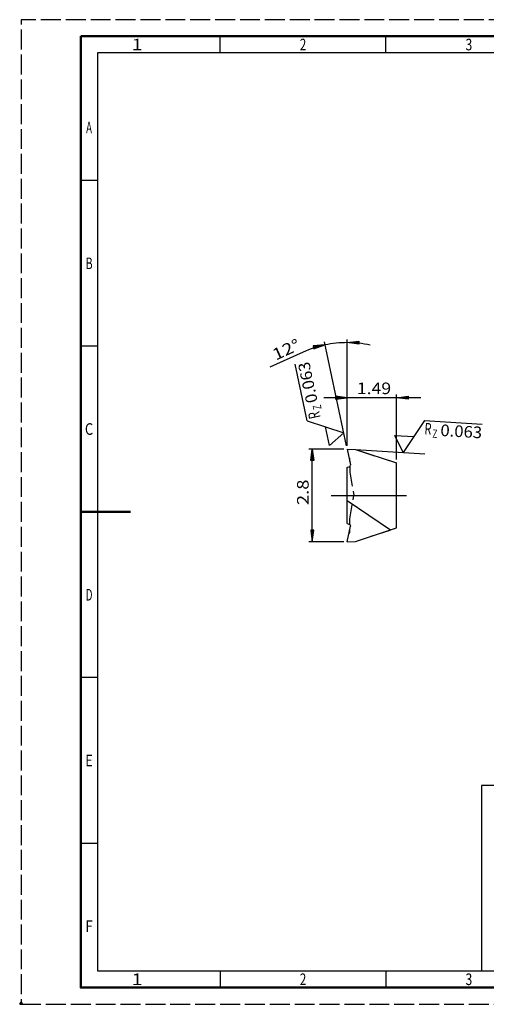
# Model space of a CAD drawing. Extents: x 0 to 420, y 0 to 297.
# Drawn here: x 0 to 140, y 0 to 297 of the extents above; entities that cross this region are included whole.
import ezdxf
from ezdxf.enums import TextEntityAlignment as Align

# ---------------------------------------------------------------- set-up
doc = ezdxf.new("R2010")
doc.units = 0
doc.linetypes.add('AM_ISO02W050', pattern=[7.5, 6, -1.5])
doc.linetypes.add('LFUN', pattern=[0])
doc.layers.get('0').update_dxf_attribs({"linetype": 'CONTINUOUS'})
for name, color, linetype in [('1', 4, 'CONTINUOUS'), ('AM_0', 7, 'CONTINUOUS'), ('AM_3', 6, 'AM_ISO02W050'), ('AM_4', 3, 'CONTINUOUS'), ('AM_5', 3, 'CONTINUOUS'), ('AM_6', 2, 'CONTINUOUS'), ('AM_BOR', 7, 'CONTINUOUS'), ('KUNDE-AM_7', 7, 'CONTINUOUS')]:
    doc.layers.add(name, color=color, linetype=linetype)
doc.styles.get("Standard").update_dxf_attribs({"font": 'ISOCP'})

# ---------------------------------------------------------------- blocks, each defined once
blk = doc.blocks.new('MEDFUNV_7')
at = {"color": 0, "linetype": 'LFUN', "lineweight": -2}
for points in [[(-1, 0.133), (0, 0), (-1, -0.133), (-1, 0.133)], [(-1, 0.111), (-0.167, 0), (-1, -0.111)], [(-1, 0.089), (-0.333, 0), (-1, -0.089)], [(-1, 0.067), (-0.5, 0), (-1, -0.067)], [(-1, 0.044), (-0.667, 0), (-1, -0.044)], [(-1, 0.022), (-0.833, 0), (-1, -0.022)]]:
    blk.add_lwpolyline(points, dxfattribs=at)
blk = doc.blocks.new('MEDFUNV_6')
at = {"color": 0, "linetype": 'LFUN', "lineweight": -2}
for points in [[(1, 0.133), (0, 0), (1, -0.133), (1, 0.133)], [(1, 0.111), (0.167, 0), (1, -0.111)], [(1, 0.089), (0.333, 0), (1, -0.089)], [(1, 0.067), (0.5, 0), (1, -0.067)], [(1, 0.044), (0.667, 0), (1, -0.044)], [(1, 0.022), (0.833, 0), (1, -0.022)]]:
    blk.add_lwpolyline(points, dxfattribs=at)

msp = doc.modelspace()

# ---------------------------------------------------------------- linework, layer by layer
at = {"layer": '1'}
msp.add_lwpolyline([(224, 66), (138.75, 66), (138.75, 10), (224, 10)], close=True, dxfattribs=at)
at = {"layer": 'AM_0'}
for points in [[(98.3, 167.46), (98.3, 167.46), (99.31, 162.69)], [(98.3, 167.46), (100.8, 167.31)], [(98.3, 167.46), (98.3, 167.46)], [(100.8, 167.31), (113.2, 163.28)], [(98.3, 161.96), (98.93, 162.1)], [(98.3, 151.98), (98.3, 161.96)], [(98.93, 162.1), (99.24, 162.32), (99.31, 162.69)], [(111.39, 143.06), (113.2, 143.65), (113.2, 163.28)], [(98.3, 144.96), (98.3, 151.98)], [(98.3, 151.98), (111.39, 143.06)], [(98.3, 144.96), (98.93, 144.83), (99.24, 144.61), (99.31, 144.24)], [(98.3, 139.46), (99.31, 144.24)], [(98.3, 139.46), (100.8, 139.62), (111.39, 143.06)], [(-0.11, 0.42), (-0.17, 0.47), (-0.2, 0.52), (-0.18, 0.58), (-0.15, 0.61), (-0.12, 0.61), (-0.08, 0.62), (-0.03, 0.6), (0.03, 0.57), (0.07, 0.5), (0.08, 0.44), (0.07, 0.4), (0, 0.33), (-0.06, 0.28), (-0.36, 0.05), (-0.39, 0.02), (-0.4, -0.01), (-0.39, -0.03), (-0.34, -0.06), (-0.24, -0.05), (-0.15, -0.02), (-0.05, 0.01)], [(-0.29, 0.22), (-0.31, 0.24), (-0.29, 0.25), (-0.26, 0.26), (-0.16, 0.27), (-0.08, 0.27), (0.03, 0.26)], [(0.14, 0.13), (0.21, 0.16), (0.32, 0.21), (0.4, 0.25), (0.47, 0.3), (0.46, 0.33), (0.44, 0.33), (0.41, 0.33), (0.29, 0.27), (0.2, 0.21), (0.12, 0.15), (0.09, 0.11), (0.08, 0.06), (0.08, 0.02), (0.1, 0.01), (0.15, 0), (0.19, 0), (0.3, 0.03), (0.4, 0.06), (0.47, 0.1)]]:
    msp.add_lwpolyline(points, dxfattribs=at)
at = {"layer": 'AM_3', "flags": 128}
for points in [[(98.3, 167.46), (99.31, 162.69)], [(98.3, 167.46), (98.3, 167.46), (100.8, 167.31)], [(100.8, 167.31), (113.2, 163.28)], [(98.88, 164.71), (99.1, 164.71)], [(98.88, 164.71), (99.1, 164.71)], [(98.88, 164.71), (99.1, 163.7)], [(98.88, 164.71), (99.1, 163.7)], [(99.1, 163.7), (99.1, 164.71)], [(99.1, 163.7), (99.1, 164.71)], [(98.3, 139.46), (100.8, 139.62), (111.39, 143.06), (113.2, 143.65), (113.2, 163.28)], [(98.3, 161.96), (98.93, 162.1)], [(98.3, 161.96), (98.93, 162.1)], [(98.3, 161.96), (98.93, 162.1)], [(98.3, 144.96), (98.3, 151.98), (98.3, 161.96)], [(98.3, 144.96), (98.3, 151.98), (98.3, 161.96)], [(98.3, 144.96), (98.3, 151.98), (98.3, 161.96)], [(98.93, 162.1), (99.24, 162.32), (99.31, 162.69)], [(98.93, 162.1), (99.1, 162.22)], [(98.93, 162.1), (99.1, 162.22)], [(99.1, 162.22), (99.1, 160.46), (100.33, 153.46)], [(99.1, 162.22), (99.1, 160.46), (100.33, 153.46)], [(99.1, 144.71), (99.1, 146.46), (99.88, 150.9), (100.33, 153.46)], [(99.1, 144.71), (99.1, 146.46), (99.88, 150.9), (100.33, 153.46)], [(98.3, 144.96), (98.93, 144.83), (99.24, 144.61), (99.31, 144.24)], [(98.3, 144.96), (98.93, 144.83)], [(98.3, 144.96), (98.93, 144.83), (99.1, 144.71)], [(98.3, 139.46), (99.31, 144.24)], [(98.88, 142.21), (99.1, 142.21), (99.1, 143.22)], [(98.88, 142.21), (99.1, 142.21), (99.1, 143.22)], [(98.88, 142.21), (99.1, 143.22)], [(98.88, 142.21), (99.1, 143.22)], [(98.93, 144.83), (99.1, 144.71)]]:
    msp.add_lwpolyline(points, dxfattribs=at)
at = {"layer": 'AM_4'}
msp.add_line((100.8, 167.31), (121.71, 166.03), dxfattribs=at)
for points in [[(86.27, 175.96), (82.64, 193.05)], [(86.27, 175.96), (97.25, 172.4), (92.96, 168.53), (91.76, 174.18)], [(121.59, 176.05), (115.22, 166.43), (112.65, 171.59), (118.41, 171.24)], [(121.59, 176.05), (139.03, 174.99)]]:
    msp.add_lwpolyline(points, dxfattribs=at)
at = {"layer": 'AM_5'}
for p, q in [((98.09, 168.44), (91.42, 199.84)), ((98.3, 178.49), (98.3, 200.56)), ((98.3, 168.46), (98.3, 183.95)), ((113.2, 164.33), (113.2, 183.95)), ((97.3, 167.46), (86.79, 167.46)), ((87.79, 139.46), (87.79, 167.46)), ((97.3, 139.46), (86.79, 139.46))]:
    msp.add_line(p, q, dxfattribs=at)
msp.add_lwpolyline([(105.24, 198.8, 0.054573), (98.3, 199.56, 0.052408), (91.62, 198.86, 0.054573), (84.99, 196.68), (74.99, 192.12)], format="xyb", dxfattribs=at)
for points in [[(120.55, 182.95), (113.2, 182.95), (98.3, 182.95), (91.3, 182.95)], [(113.2, 182.95), (98.3, 182.95)]]:
    msp.add_lwpolyline(points, dxfattribs=at)
at = {"layer": 'AM_BOR'}
for p, q in [((60, 287), (60, 292)), ((110, 287), (110, 292)), ((23, 248.5), (18, 248.5)), ((23, 198.5), (18, 198.5)), ((23, 148.5), (18, 148.5)), ((23, 98.5), (18, 98.5)), ((23, 48.5), (18, 48.5)), ((60, 10), (60, 5)), ((110, 10), (110, 5))]:
    msp.add_line(p, q, dxfattribs=at)
at = {"layer": 'AM_BOR', "color": 7, "lineweight": 50}
msp.add_line((18, 148.5), (33, 148.5), dxfattribs=at)
at = {"layer": 'AM_BOR', "color": 1, "linetype": 'AM_ISO02W050', "lineweight": 25, "flags": 128}
msp.add_lwpolyline([(0, 0), (420, 0), (420, 297), (0, 297)], close=True, dxfattribs=at)
at = {"layer": 'AM_BOR', "color": 7, "lineweight": 50}
msp.add_lwpolyline([(18, 292), (18, 5), (415, 5), (415, 292)], close=True, dxfattribs=at)
at = {"layer": 'AM_BOR'}
msp.add_lwpolyline([(410, 287), (23, 287), (23, 10), (410, 10)], close=True, dxfattribs=at)
at = {"layer": 'KUNDE-AM_7'}
msp.add_line((93.43, 153.46), (116.17, 153.46), dxfattribs=at)

# ---------------------------------------------------------------- block references
at = {"layer": 'AM_5', "xscale": 3.5, "yscale": 3.5}
for name, p, rotation in [('MEDFUNV_6', (91.62, 198.86), 191.9999999987771), ('MEDFUNV_7', (98.3, 199.56), 179.9999999999992), ('MEDFUNV_6', (98.3, 182.95), 180), ('MEDFUNV_7', (113.2, 182.95), 180), ('MEDFUNV_7', (87.79, 167.46), 90), ('MEDFUNV_6', (87.79, 139.46), 90)]:
    msp.add_blockref(name, p, dxfattribs=dict(at, rotation=rotation))

# ---------------------------------------------------------------- texts
at = {"layer": 'AM_5', "color": 2, "lineweight": 35}
for s, rotation, width, p in [(' 12%%d', 24.4948, 1.207317, (76.05, 192.6)), ('2.8', 90, 1.16129, (87.79, 150.56))]:
    msp.add_text(s, height=3.5, rotation=rotation, dxfattribs=dict(at, width=width)).set_placement(p, align=Align.BOTTOM_LEFT)
at = {"layer": 'AM_5', "color": 2, "lineweight": 35, "width": 1.114065}
msp.add_text('1.49', height=3.5, dxfattribs=at).set_placement((101.22, 182.93), align=Align.BOTTOM_LEFT)
at = {"layer": 'AM_6'}
for s, height, rotation, width, p in [('0.063', 3.5, 102, 1.053011, (86.44, 187.53)), ('R', 3.5, 102, 0.692308, (88.38, 177.66)), ('Z', 2.5, 102, 0.692308, (89.24, 180.06)), ('R', 3.5, 356.5, 0.692308, (122.67, 173.57)), ('Z', 2.5, 356.5, 0.692308, (124.75, 172.1)), ('0.063', 3.5, 356.5, 1.053011, (132.7, 172.8))]:
    msp.add_text(s, height=height, rotation=rotation, dxfattribs=dict(at, width=width)).set_placement(p, align=Align.MIDDLE_CENTER)
at = {"layer": 'AM_BOR', "color": 1, "lineweight": 25}
for s, width, p in [('1', 1.285714, (35, 289.5)), ('2', 0.737634, (85, 289.5)), ('3', 0.760879, (135, 289.5)), ('A', 0.6, (20.5, 264.5)), ('B', 0.692308, (20.5, 223.5)), ('C', 0.818182, (20.5, 173.5)), ('D', 0.636533, (20.5, 123.5)), ('E', 0.818182, (20.5, 73.5)), ('F', 0.818182, (20.5, 23.5)), ('1', 1.285714, (35, 7.5)), ('2', 0.737634, (85, 7.5)), ('3', 0.760879, (135, 7.5))]:
    msp.add_text(s, height=3.5, dxfattribs=dict(at, width=width)).set_placement(p, align=Align.MIDDLE_CENTER)

doc.saveas('drawing.dxf')
